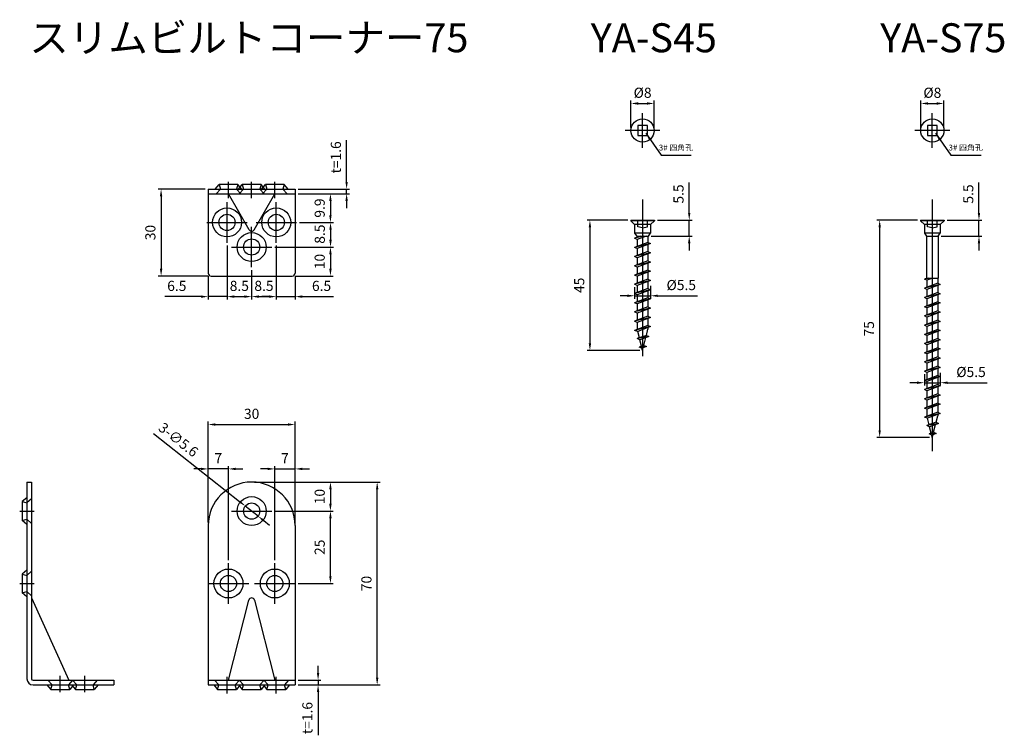
# Model space of a CAD drawing. Units: millimetres. Extents: x 79 to 419, y 23 to 270.
import ezdxf

# ---------------------------------------------------------------- set-up
doc = ezdxf.new("R2010")
doc.units = ezdxf.units.MM
doc.header["$LTSCALE"] = 0.25
doc.layers.add('AM_5', color=3, linetype='Continuous', lineweight=25)
doc.styles.add('2014++', font='simplex.shx', dxfattribs={"width": 0.8, "bigfont": 'bigfont.shx'})
doc.styles.get("Standard").update_dxf_attribs({"font": 'ISOCP.SHX', "bigfont": 'EXTFONT.SHX'})
doc.dimstyles.new('AM_ISO$0', dxfattribs={"dimtxt": 3.5, "dimasz": 2.5, "dimexe": 1, "dimexo": 1, "dimgap": 1.5, "dimtad": 1, "dimdsep": 46, "dimtxsty": 'STANDARD', "dimcen": 0, "dimclrd": 256, "dimclre": 256, "dimclrt": 2, "dimadec": 0, "dimazin": 2, "dimtp": 0.1, "dimtm": 0.1, "dimtfac": 0.71, "dimtdec": 3, "dimtmove": 0, "dimatfit": 3, "dimfxl": 1, "dimlwd": -1, "dimlwe": -1, "dimarcsym": 0})
doc.dimstyles.new('AM_ISO$3', dxfattribs={"dimtxt": 3.5, "dimasz": 2.5, "dimexe": 1, "dimexo": 1, "dimgap": 1.5, "dimtad": 1, "dimtoh": 1, "dimdsep": 46, "dimtxsty": 'STANDARD', "dimcen": 0, "dimclrd": 256, "dimclre": 256, "dimclrt": 2, "dimadec": 0, "dimazin": 2, "dimtp": 0.1, "dimtm": 0.1, "dimtfac": 0.71, "dimtdec": 3, "dimtofl": 0, "dimtmove": 0, "dimatfit": 0, "dimfxl": 1, "dimlwd": -1, "dimlwe": -1, "dimarcsym": 0})
doc.dimstyles.new('AM_ISO$7', dxfattribs={"dimtxt": 5, "dimasz": 2.5, "dimexe": 1, "dimexo": 1, "dimgap": 1.5, "dimtad": 1, "dimdsep": 46, "dimtxsty": 'STANDARD', "dimcen": 0, "dimclrd": 256, "dimclre": 256, "dimclrt": 2, "dimadec": 0, "dimazin": 2, "dimtp": 0.1, "dimtm": 0.1, "dimtfac": 0.71, "dimtdec": 3, "dimtmove": 0, "dimatfit": 3, "dimfxl": 1, "dimlwd": -1, "dimlwe": -1, "dimarcsym": 0})

# ---------------------------------------------------------------- blocks, each defined once
blk = doc.blocks.new('*D1')
at = {"layer": 'AM_5', "transparency": 16777216}
for p, q in [((167.37, 192.08), (167.37, 173.47)), ((173.87, 181.58), (173.87, 173.47)), ((164.87, 174.47), (162.37, 174.47)), ((167.37, 174.47), (173.87, 174.47)), ((176.37, 174.47), (187.13, 174.47))]:
    blk.add_line(p, q, dxfattribs=at)
for points in [[(164.87, 174.89), (164.87, 174.06), (167.37, 174.47)], [(176.37, 174.89), (176.37, 174.06), (173.87, 174.47)]]:
    blk.add_solid(points, dxfattribs=at)
at = {"layer": 'Defpoints', "color": 0, "transparency": 16777216}
for p in [(167.37, 193.08), (173.87, 182.58), (173.87, 174.47)]:
    blk.add_point(p, dxfattribs=at)
at = {"layer": 'AM_5', "color": 2, "transparency": 16777216, "insert": (183, 177.72), "char_height": 3.5, "attachment_point": 5}
blk.add_mtext('6.5', dxfattribs=at)
blk = doc.blocks.new('*D2')
at = {"layer": 'AM_5', "transparency": 16777216}
for p, q in [((166.87, 191.58), (187.06, 191.58)), ((186.06, 189.08), (186.06, 184.08)), ((173.87, 181.58), (187.06, 181.58))]:
    blk.add_line(p, q, dxfattribs=at)
for points in [[(185.64, 189.08), (186.48, 189.08), (186.06, 191.58)], [(185.64, 184.08), (186.48, 184.08), (186.06, 181.58)]]:
    blk.add_solid(points, dxfattribs=at)
at = {"layer": 'Defpoints', "color": 0, "transparency": 16777216}
for p in [(165.87, 191.58), (172.87, 181.58), (186.06, 181.58)]:
    blk.add_point(p, dxfattribs=at)
at = {"layer": 'AM_5', "color": 2, "transparency": 16777216, "insert": (182.81, 186.58), "char_height": 3.5, "attachment_point": 5, "rotation": 90}
blk.add_mtext('10', dxfattribs=at)
blk = doc.blocks.new('*D3')
at = {"layer": 'AM_5', "transparency": 16777216}
for p, q in [((175.37, 200.08), (187.09, 200.08)), ((186.09, 197.58), (186.09, 194.08)), ((166.87, 191.58), (187.09, 191.58))]:
    blk.add_line(p, q, dxfattribs=at)
for points in [[(185.68, 197.58), (186.51, 197.58), (186.09, 200.08)], [(185.68, 194.08), (186.51, 194.08), (186.09, 191.58)]]:
    blk.add_solid(points, dxfattribs=at)
at = {"layer": 'Defpoints', "color": 0, "transparency": 16777216}
for p in [(174.37, 200.08), (165.87, 191.58), (186.09, 191.58)]:
    blk.add_point(p, dxfattribs=at)
at = {"layer": 'AM_5', "color": 2, "transparency": 16777216, "insert": (182.84, 196.04), "char_height": 3.5, "attachment_point": 5, "rotation": 90}
blk.add_mtext('8.5', dxfattribs=at)
blk = doc.blocks.new('*D4')
at = {"layer": 'AM_5', "transparency": 16777216}
for p, q in [((166.87, 83.46), (166.87, 116.01)), ((173.87, 95.78), (173.87, 116.01)), ((164.37, 115.01), (161.87, 115.01)), ((166.87, 115.01), (173.87, 115.01)), ((176.37, 115.01), (178.87, 115.01))]:
    blk.add_line(p, q, dxfattribs=at)
for points in [[(164.37, 115.43), (164.37, 114.6), (166.87, 115.01)], [(176.37, 115.43), (176.37, 114.6), (173.87, 115.01)]]:
    blk.add_solid(points, dxfattribs=at)
at = {"layer": 'Defpoints', "color": 0, "transparency": 16777216}
for p in [(173.87, 115.01), (173.87, 94.78), (166.87, 82.46)]:
    blk.add_point(p, dxfattribs=at)
at = {"layer": 'AM_5', "color": 2, "transparency": 16777216, "insert": (170.37, 118.26), "char_height": 3.5, "attachment_point": 5}
blk.add_mtext('7', dxfattribs=at)
blk = doc.blocks.new('*D5')
at = {"layer": 'AM_5', "transparency": 16777216}
for p, q in [((159.87, 110.46), (187.06, 110.46)), ((186.06, 107.96), (186.06, 102.96)), ((166.87, 100.46), (187.06, 100.46))]:
    blk.add_line(p, q, dxfattribs=at)
for points in [[(185.64, 107.96), (186.48, 107.96), (186.06, 110.46)], [(185.64, 102.96), (186.48, 102.96), (186.06, 100.46)]]:
    blk.add_solid(points, dxfattribs=at)
at = {"layer": 'Defpoints', "color": 0, "transparency": 16777216}
for p in [(158.87, 110.46), (165.87, 100.46), (186.06, 100.46)]:
    blk.add_point(p, dxfattribs=at)
at = {"layer": 'AM_5', "color": 2, "transparency": 16777216, "insert": (182.81, 105.46), "char_height": 3.5, "attachment_point": 5, "rotation": 90}
blk.add_mtext('10', dxfattribs=at)
blk = doc.blocks.new('*D6')
at = {"layer": 'AM_5', "transparency": 16777216}
for p, q in [((166.87, 100.46), (187.06, 100.46)), ((186.06, 77.96), (186.06, 97.96)), ((174.87, 75.46), (187.06, 75.46))]:
    blk.add_line(p, q, dxfattribs=at)
for points in [[(185.64, 97.96), (186.48, 97.96), (186.06, 100.46)], [(185.64, 77.96), (186.48, 77.96), (186.06, 75.46)]]:
    blk.add_solid(points, dxfattribs=at)
at = {"layer": 'Defpoints', "color": 0, "transparency": 16777216}
for p in [(165.87, 100.46), (186.06, 100.46), (173.87, 75.46)]:
    blk.add_point(p, dxfattribs=at)
at = {"layer": 'AM_5', "color": 2, "transparency": 16777216, "insert": (182.81, 87.96), "char_height": 3.5, "attachment_point": 5, "rotation": 90}
blk.add_mtext('25', dxfattribs=at)
blk = doc.blocks.new('*D7')
at = {"layer": 'AM_5', "transparency": 16777216}
for p, q in [((143.87, 96.46), (143.87, 131.32)), ((146.37, 130.32), (171.37, 130.32)), ((173.87, 96.46), (173.87, 131.32))]:
    blk.add_line(p, q, dxfattribs=at)
for points in [[(146.37, 130.74), (146.37, 129.9), (143.87, 130.32)], [(171.37, 130.74), (171.37, 129.9), (173.87, 130.32)]]:
    blk.add_solid(points, dxfattribs=at)
at = {"layer": 'Defpoints', "color": 0, "transparency": 16777216}
for p in [(173.87, 130.32), (143.87, 95.46), (173.87, 95.46)]:
    blk.add_point(p, dxfattribs=at)
at = {"layer": 'AM_5', "color": 2, "transparency": 16777216, "insert": (158.87, 133.57), "char_height": 3.5, "attachment_point": 5}
blk.add_mtext('30', dxfattribs=at)
blk = doc.blocks.new('*D8')
at = {"layer": 'AM_5', "transparency": 16777216}
for p, q in [((143.87, 96.46), (143.87, 116.01)), ((150.87, 83.46), (150.87, 116.01)), ((141.37, 115.01), (138.87, 115.01)), ((150.87, 115.01), (143.87, 115.01)), ((153.37, 115.01), (155.87, 115.01))]:
    blk.add_line(p, q, dxfattribs=at)
for points in [[(141.37, 115.43), (141.37, 114.6), (143.87, 115.01)], [(153.37, 115.43), (153.37, 114.6), (150.87, 115.01)]]:
    blk.add_solid(points, dxfattribs=at)
at = {"layer": 'Defpoints', "color": 0, "transparency": 16777216}
for p in [(143.87, 115.01), (143.87, 95.46), (150.87, 82.46)]:
    blk.add_point(p, dxfattribs=at)
at = {"layer": 'AM_5', "color": 2, "transparency": 16777216, "insert": (147.37, 118.26), "char_height": 3.5, "attachment_point": 5}
blk.add_mtext('7', dxfattribs=at)
blk = doc.blocks.new('*D9')
at = {"layer": 'AM_5', "transparency": 16777216}
for p, q in [((125.01, 127.18), (154.71, 103.74)), ((161.07, 98.72), (156.68, 102.19)), ((163.03, 97.17), (165, 95.63))]:
    blk.add_line(p, q, dxfattribs=at)
for points in [[(154.97, 104.07), (154.45, 103.41), (156.68, 102.19)], [(163.29, 97.5), (162.78, 96.85), (161.07, 98.72)]]:
    blk.add_solid(points, dxfattribs=at)
at = {"layer": 'Defpoints', "color": 0, "transparency": 16777216}
for p in [(156.68, 102.19), (161.07, 98.72)]:
    blk.add_point(p, dxfattribs=at)
at = {"layer": 'AM_5', "color": 2, "transparency": 16777216, "insert": (133.35, 124.74), "char_height": 3.5, "attachment_point": 5, "rotation": 321.7203}
blk.add_mtext('3-∅5.6', dxfattribs=at)
blk = doc.blocks.new('*D10')
at = {"layer": 'AM_5', "transparency": 16777216}
for p, q in [((142.87, 211.58), (126.62, 211.58)), ((127.62, 209.08), (127.62, 184.08)), ((143.87, 181.58), (126.62, 181.58))]:
    blk.add_line(p, q, dxfattribs=at)
for points in [[(127.2, 209.08), (128.03, 209.08), (127.62, 211.58)], [(127.2, 184.08), (128.03, 184.08), (127.62, 181.58)]]:
    blk.add_solid(points, dxfattribs=at)
at = {"layer": 'Defpoints', "color": 0, "transparency": 16777216}
for p in [(143.87, 211.58), (127.62, 181.58), (144.87, 181.58)]:
    blk.add_point(p, dxfattribs=at)
at = {"layer": 'AM_5', "color": 2, "transparency": 16777216, "insert": (124.37, 196.58), "char_height": 3.5, "attachment_point": 5, "rotation": 90}
blk.add_mtext('30', dxfattribs=at)
blk = doc.blocks.new('*D11')
at = {"layer": 'AM_5', "transparency": 16777216}
for p, q in [((150.37, 192.08), (150.37, 173.47)), ((143.87, 181.58), (143.87, 173.47)), ((141.37, 174.47), (128.91, 174.47)), ((150.37, 174.47), (143.87, 174.47)), ((152.87, 174.47), (155.37, 174.47))]:
    blk.add_line(p, q, dxfattribs=at)
for points in [[(141.37, 174.89), (141.37, 174.06), (143.87, 174.47)], [(152.87, 174.89), (152.87, 174.06), (150.37, 174.47)]]:
    blk.add_solid(points, dxfattribs=at)
at = {"layer": 'Defpoints', "color": 0, "transparency": 16777216}
for p in [(150.37, 193.08), (143.87, 182.58), (150.37, 174.47)]:
    blk.add_point(p, dxfattribs=at)
at = {"layer": 'AM_5', "color": 2, "transparency": 16777216, "insert": (133.04, 177.72), "char_height": 3.5, "attachment_point": 5}
blk.add_mtext('6.5', dxfattribs=at)
blk = doc.blocks.new('*D12')
at = {"layer": 'AM_5', "transparency": 16777216}
for p, q in [((150.37, 192.08), (150.37, 173.47)), ((158.87, 183.58), (158.87, 173.47)), ((152.87, 174.47), (156.37, 174.47))]:
    blk.add_line(p, q, dxfattribs=at)
for points in [[(152.87, 174.89), (152.87, 174.06), (150.37, 174.47)], [(156.37, 174.89), (156.37, 174.06), (158.87, 174.47)]]:
    blk.add_solid(points, dxfattribs=at)
at = {"layer": 'Defpoints', "color": 0, "transparency": 16777216}
for p in [(150.37, 193.08), (158.87, 184.58), (158.87, 174.47)]:
    blk.add_point(p, dxfattribs=at)
at = {"layer": 'AM_5', "color": 2, "transparency": 16777216, "insert": (154.62, 177.72), "char_height": 3.5, "attachment_point": 5}
blk.add_mtext('8.5', dxfattribs=at)
blk = doc.blocks.new('*D13')
at = {"layer": 'AM_5', "transparency": 16777216}
for p, q in [((167.37, 192.08), (167.37, 173.48)), ((158.87, 183.58), (158.87, 173.48)), ((161.37, 174.48), (164.87, 174.48))]:
    blk.add_line(p, q, dxfattribs=at)
for points in [[(161.37, 174.9), (161.37, 174.07), (158.87, 174.48)], [(164.87, 174.9), (164.87, 174.07), (167.37, 174.48)]]:
    blk.add_solid(points, dxfattribs=at)
at = {"layer": 'Defpoints', "color": 0, "transparency": 16777216}
for p in [(167.37, 193.08), (158.87, 184.58), (167.37, 174.48)]:
    blk.add_point(p, dxfattribs=at)
at = {"layer": 'AM_5', "color": 2, "transparency": 16777216, "insert": (163.12, 177.73), "char_height": 3.5, "attachment_point": 5}
blk.add_mtext('8.5', dxfattribs=at)
blk = doc.blocks.new('*D14')
at = {"layer": 'AM_5', "transparency": 16777216}
for p, q in [((181.8, 44.56), (181.8, 47.06)), ((174.87, 42.06), (182.8, 42.06)), ((181.8, 42.06), (181.8, 40.46)), ((174.87, 40.46), (182.8, 40.46)), ((181.8, 37.96), (181.8, 23.07))]:
    blk.add_line(p, q, dxfattribs=at)
for points in [[(181.38, 44.56), (182.21, 44.56), (181.8, 42.06)], [(181.38, 37.96), (182.21, 37.96), (181.8, 40.46)]]:
    blk.add_solid(points, dxfattribs=at)
at = {"layer": 'Defpoints', "color": 0, "transparency": 16777216}
for p in [(173.87, 42.06), (173.87, 40.46), (181.8, 40.46)]:
    blk.add_point(p, dxfattribs=at)
at = {"layer": 'AM_5', "color": 2, "transparency": 16777216, "insert": (178.55, 29.03), "char_height": 3.5, "attachment_point": 5, "rotation": 90}
blk.add_mtext('t=1.6', dxfattribs=at)
blk = doc.blocks.new('*D15')
at = {"layer": 'AM_5', "transparency": 16777216}
for p, q in [((191.64, 214.08), (191.64, 228.5)), ((174.87, 211.58), (192.64, 211.58)), ((191.64, 209.98), (191.64, 211.58)), ((174.87, 209.98), (192.64, 209.98)), ((191.64, 207.48), (191.64, 204.98))]:
    blk.add_line(p, q, dxfattribs=at)
for points in [[(191.23, 214.08), (192.06, 214.08), (191.64, 211.58)], [(191.23, 207.48), (192.06, 207.48), (191.64, 209.98)]]:
    blk.add_solid(points, dxfattribs=at)
at = {"layer": 'Defpoints', "color": 0, "transparency": 16777216}
for p in [(173.87, 211.58), (191.64, 211.58), (173.87, 209.98)]:
    blk.add_point(p, dxfattribs=at)
at = {"layer": 'AM_5', "color": 2, "transparency": 16777216, "insert": (188.39, 222.54), "char_height": 3.5, "attachment_point": 5, "rotation": 90}
blk.add_mtext('t=1.6', dxfattribs=at)
blk = doc.blocks.new('*D16')
at = {"layer": 'AM_5', "transparency": 16777216}
for p, q in [((174.87, 209.98), (187.06, 209.98)), ((186.06, 207.48), (186.06, 202.58)), ((175.37, 200.08), (187.06, 200.08))]:
    blk.add_line(p, q, dxfattribs=at)
for points in [[(185.64, 207.48), (186.48, 207.48), (186.06, 209.98)], [(185.64, 202.58), (186.48, 202.58), (186.06, 200.08)]]:
    blk.add_solid(points, dxfattribs=at)
at = {"layer": 'Defpoints', "color": 0, "transparency": 16777216}
for p in [(173.87, 209.98), (174.37, 200.08), (186.06, 200.08)]:
    blk.add_point(p, dxfattribs=at)
at = {"layer": 'AM_5', "color": 2, "transparency": 16777216, "insert": (182.81, 205.03), "char_height": 3.5, "attachment_point": 5, "rotation": 90}
blk.add_mtext('9.9', dxfattribs=at)
blk = doc.blocks.new('*D17')
at = {"layer": 'AM_5', "transparency": 16777216}
for p, q in [((159.87, 110.46), (203.19, 110.46)), ((202.19, 42.96), (202.19, 107.96)), ((174.87, 40.46), (203.19, 40.46))]:
    blk.add_line(p, q, dxfattribs=at)
for points in [[(201.78, 107.96), (202.61, 107.96), (202.19, 110.46)], [(201.78, 42.96), (202.61, 42.96), (202.19, 40.46)]]:
    blk.add_solid(points, dxfattribs=at)
at = {"layer": 'Defpoints', "color": 0, "transparency": 16777216}
for p in [(158.87, 110.46), (202.19, 110.46), (173.87, 40.46)]:
    blk.add_point(p, dxfattribs=at)
at = {"layer": 'AM_5', "color": 2, "transparency": 16777216, "insert": (198.94, 75.46), "char_height": 3.5, "attachment_point": 5, "rotation": 90}
blk.add_mtext('70', dxfattribs=at)
blk = doc.blocks.new('*D18')
at = {"layer": 'AM_5', "transparency": 16777216}
for p, q in [((288.69, 200.87), (274.61, 200.87)), ((275.61, 198.37), (275.61, 158.37)), ((292.79, 155.87), (274.61, 155.87))]:
    blk.add_line(p, q, dxfattribs=at)
for points in [[(275.2, 198.37), (276.03, 198.37), (275.61, 200.87)], [(275.2, 158.37), (276.03, 158.37), (275.61, 155.87)]]:
    blk.add_solid(points, dxfattribs=at)
at = {"layer": 'Defpoints', "color": 0, "transparency": 16777216}
for p in [(289.69, 200.87), (275.61, 155.87), (293.79, 155.87)]:
    blk.add_point(p, dxfattribs=at)
at = {"layer": 'AM_5', "color": 2, "transparency": 16777216, "insert": (272.36, 178.37), "char_height": 3.5, "attachment_point": 5, "rotation": 90}
blk.add_mtext('45', dxfattribs=at)
blk = doc.blocks.new('*D19')
at = {"layer": 'AM_5', "transparency": 16777216}
for p, q in [((291.04, 177.73), (291.04, 173.76)), ((296.54, 178.17), (296.54, 173.76)), ((288.54, 174.76), (286.04, 174.76)), ((291.04, 174.76), (296.54, 174.76)), ((299.04, 174.76), (312.73, 174.76))]:
    blk.add_line(p, q, dxfattribs=at)
for points in [[(288.54, 175.18), (288.54, 174.35), (291.04, 174.76)], [(299.04, 175.18), (299.04, 174.35), (296.54, 174.76)]]:
    blk.add_solid(points, dxfattribs=at)
at = {"layer": 'Defpoints', "color": 0, "transparency": 16777216}
for p in [(291.04, 178.73), (296.54, 179.17), (296.54, 174.76)]:
    blk.add_point(p, dxfattribs=at)
at = {"layer": 'AM_5', "color": 2, "transparency": 16777216, "insert": (307.14, 178.01), "char_height": 3.5, "attachment_point": 5}
blk.add_mtext('%%c5.5', dxfattribs=at)
blk = doc.blocks.new('*D23')
at = {"layer": 'AM_5', "transparency": 16777216}
for p, q in [((289.79, 232.8), (289.79, 242.13)), ((297.79, 232.8), (297.79, 242.13)), ((292.29, 241.13), (295.29, 241.13))]:
    blk.add_line(p, q, dxfattribs=at)
for points in [[(292.29, 241.55), (292.29, 240.71), (289.79, 241.13)], [(295.29, 241.55), (295.29, 240.71), (297.79, 241.13)]]:
    blk.add_solid(points, dxfattribs=at)
at = {"layer": 'Defpoints', "color": 0, "transparency": 16777216}
for p in [(297.79, 241.13), (289.79, 231.8), (297.79, 231.8)]:
    blk.add_point(p, dxfattribs=at)
at = {"layer": 'AM_5', "color": 2, "transparency": 16777216, "insert": (293.79, 244.38), "char_height": 3.5, "attachment_point": 5}
blk.add_mtext('%%c8', dxfattribs=at)
blk = doc.blocks.new('*D24')
at = {"layer": 'AM_5', "transparency": 16777216}
for p, q in [((388.69, 200.87), (374.61, 200.87)), ((375.61, 198.37), (375.61, 128.37)), ((392.79, 125.87), (374.61, 125.87))]:
    blk.add_line(p, q, dxfattribs=at)
for points in [[(375.2, 198.37), (376.03, 198.37), (375.61, 200.87)], [(375.2, 128.37), (376.03, 128.37), (375.61, 125.87)]]:
    blk.add_solid(points, dxfattribs=at)
at = {"layer": 'Defpoints', "color": 0, "transparency": 16777216}
for p in [(389.69, 200.87), (375.61, 125.87), (393.79, 125.87)]:
    blk.add_point(p, dxfattribs=at)
at = {"layer": 'AM_5', "color": 2, "transparency": 16777216, "insert": (372.36, 163.37), "char_height": 3.5, "attachment_point": 5, "rotation": 90}
blk.add_mtext('75', dxfattribs=at)
blk = doc.blocks.new('*D25')
at = {"layer": 'AM_5', "transparency": 16777216}
for p, q in [((391.04, 147.73), (391.04, 143.76)), ((396.54, 148.17), (396.54, 143.76)), ((388.54, 144.76), (386.04, 144.76)), ((391.04, 144.76), (396.54, 144.76)), ((399.04, 144.76), (412.73, 144.76))]:
    blk.add_line(p, q, dxfattribs=at)
for points in [[(388.54, 145.18), (388.54, 144.35), (391.04, 144.76)], [(399.04, 145.18), (399.04, 144.35), (396.54, 144.76)]]:
    blk.add_solid(points, dxfattribs=at)
at = {"layer": 'Defpoints', "color": 0, "transparency": 16777216}
for p in [(391.04, 148.73), (396.54, 149.17), (396.54, 144.76)]:
    blk.add_point(p, dxfattribs=at)
at = {"layer": 'AM_5', "color": 2, "transparency": 16777216, "insert": (407.14, 148.01), "char_height": 3.5, "attachment_point": 5}
blk.add_mtext('%%c5.5', dxfattribs=at)
blk = doc.blocks.new('*D20')
at = {"layer": 'AM_5', "transparency": 16777216}
for p, q in [((389.79, 232.8), (389.79, 242.13)), ((397.79, 232.8), (397.79, 242.13)), ((392.29, 241.13), (395.29, 241.13))]:
    blk.add_line(p, q, dxfattribs=at)
for points in [[(392.29, 241.55), (392.29, 240.71), (389.79, 241.13)], [(395.29, 241.55), (395.29, 240.71), (397.79, 241.13)]]:
    blk.add_solid(points, dxfattribs=at)
at = {"layer": 'Defpoints', "color": 0, "transparency": 16777216}
for p in [(397.79, 241.13), (389.79, 231.8), (397.79, 231.8)]:
    blk.add_point(p, dxfattribs=at)
at = {"layer": 'AM_5', "color": 2, "transparency": 16777216, "insert": (393.79, 244.38), "char_height": 3.5, "attachment_point": 5}
blk.add_mtext('%%c8', dxfattribs=at)
blk = doc.blocks.new('*D21')
at = {"layer": 'AM_5', "transparency": 16777216}
for p, q in [((309.89, 203.37), (309.89, 213.91)), ((298.89, 200.87), (310.89, 200.87)), ((309.89, 195.37), (309.89, 200.87)), ((296.79, 195.37), (310.89, 195.37)), ((309.89, 192.87), (309.89, 190.37))]:
    blk.add_line(p, q, dxfattribs=at)
for points in [[(309.47, 203.37), (310.3, 203.37), (309.89, 200.87)], [(309.47, 192.87), (310.3, 192.87), (309.89, 195.37)]]:
    blk.add_solid(points, dxfattribs=at)
at = {"layer": 'Defpoints', "color": 0, "transparency": 16777216}
for p in [(297.89, 200.87), (309.89, 200.87), (295.79, 195.37)]:
    blk.add_point(p, dxfattribs=at)
at = {"layer": 'AM_5', "color": 2, "transparency": 16777216, "insert": (306.64, 209.89), "char_height": 3.5, "attachment_point": 5, "rotation": 90}
blk.add_mtext('5.5', dxfattribs=at)
blk = doc.blocks.new('*D22')
at = {"layer": 'AM_5', "transparency": 16777216}
for p, q in [((409.89, 203.37), (409.89, 213.91)), ((398.89, 200.87), (410.89, 200.87)), ((409.89, 195.37), (409.89, 200.87)), ((396.79, 195.37), (410.89, 195.37)), ((409.89, 192.87), (409.89, 190.37))]:
    blk.add_line(p, q, dxfattribs=at)
for points in [[(409.47, 203.37), (410.3, 203.37), (409.89, 200.87)], [(409.47, 192.87), (410.3, 192.87), (409.89, 195.37)]]:
    blk.add_solid(points, dxfattribs=at)
at = {"layer": 'Defpoints', "color": 0, "transparency": 16777216}
for p in [(397.89, 200.87), (409.89, 200.87), (395.79, 195.37)]:
    blk.add_point(p, dxfattribs=at)
at = {"layer": 'AM_5', "color": 2, "transparency": 16777216, "insert": (406.64, 209.89), "char_height": 3.5, "attachment_point": 5, "rotation": 90}
blk.add_mtext('5.5', dxfattribs=at)

msp = doc.modelspace()

# ---------------------------------------------------------------- linework, layer by layer
at = {"layer": 'AM_5'}
for p, q in [((293.788, 225.805), (293.788, 237.805)), ((393.788, 225.805), (393.788, 237.805)), ((299.788, 231.805), (287.788, 231.805)), ((399.788, 231.805), (387.788, 231.805)), ((143.873, 211.581), (173.873, 211.581)), ((143.873, 211.581), (143.873, 182.581)), ((146.295, 211.581), (147.624, 213.181)), ((146.603, 209.981), (148.073, 211.581)), ((147.624, 213.181), (148.073, 211.581)), ((154.123, 213.181), (147.624, 213.181)), ((150.873, 208.481), (150.873, 214.081)), ((154.123, 213.181), (153.673, 211.581)), ((155.144, 209.981), (153.673, 211.581)), ((155.452, 211.581), (154.123, 213.181)), ((154.295, 211.581), (155.624, 213.181)), ((154.603, 209.981), (156.073, 211.581)), ((162.123, 213.181), (155.624, 213.181)), ((155.624, 213.181), (156.073, 211.581)), ((158.873, 208.481), (158.873, 214.081)), ((162.123, 213.181), (161.673, 211.581)), ((163.144, 209.981), (161.673, 211.581)), ((163.452, 211.581), (162.123, 213.181)), ((162.295, 211.581), (163.624, 213.181)), ((162.603, 209.981), (164.073, 211.581)), ((170.123, 213.181), (163.624, 213.181)), ((163.624, 213.181), (164.073, 211.581)), ((166.873, 208.481), (166.873, 214.081)), ((170.123, 213.181), (169.673, 211.581)), ((171.144, 209.981), (169.673, 211.581)), ((171.452, 211.581), (170.123, 213.181)), ((173.873, 211.581), (173.873, 182.581)), ((143.873, 209.981), (173.873, 209.981)), ((158.015, 197.568), (150.873, 209.981)), ((159.732, 197.568), (166.873, 209.981)), ((293.788, 208.027), (293.788, 153.868)), ((393.788, 208.027), (393.788, 121.108)), ((150.373, 193.081), (150.373, 207.081)), ((167.373, 193.081), (167.373, 207.081)), ((289.688, 200.868), (297.888, 200.868)), ((289.688, 200.868), (289.688, 200.614)), ((297.888, 200.614), (289.688, 200.614)), ((289.688, 200.614), (291.038, 199.364)), ((292.118, 198.568), (292.118, 200.868)), ((295.458, 198.568), (295.458, 200.868)), ((297.888, 200.614), (296.538, 199.364)), ((297.888, 200.868), (297.888, 200.614)), ((389.688, 200.868), (397.888, 200.868)), ((389.688, 200.868), (389.688, 200.614)), ((397.888, 200.614), (389.688, 200.614)), ((389.688, 200.614), (391.038, 199.364)), ((392.118, 198.568), (392.118, 200.868)), ((395.458, 198.568), (395.458, 200.868)), ((397.888, 200.614), (396.538, 199.364)), ((397.888, 200.868), (397.888, 200.614)), ((143.373, 200.081), (157.373, 200.081)), ((158.873, 184.581), (158.873, 198.581)), ((160.373, 200.081), (174.373, 200.081)), ((296.538, 199.364), (291.038, 199.364)), ((291.038, 199.364), (291.038, 196.368)), ((293.788, 198.191), (292.118, 198.568)), ((293.788, 198.191), (295.458, 198.568)), ((296.538, 199.364), (296.538, 196.368)), ((396.538, 199.364), (391.038, 199.364)), ((391.038, 199.364), (391.038, 196.368)), ((393.788, 198.191), (392.118, 198.568)), ((393.788, 198.191), (395.458, 198.568)), ((396.538, 199.364), (396.538, 196.368)), ((291.038, 196.368), (291.788, 195.368)), ((296.538, 196.368), (291.038, 196.368)), ((294.139, 195.368), (291.038, 194.634)), ((292.999, 195.368), (291.038, 194.634)), ((291.938, 194.214), (291.038, 194.634)), ((291.788, 195.368), (295.788, 195.368)), ((295.02, 195.368), (291.938, 194.214)), ((291.938, 195.368), (291.938, 194.971)), ((291.938, 194.214), (291.938, 191.791)), ((295.638, 195.368), (295.638, 193.176)), ((295.788, 195.368), (296.538, 196.368)), ((391.038, 196.368), (391.788, 195.368)), ((396.538, 196.368), (391.038, 196.368)), ((391.788, 195.368), (391.788, 180.868)), ((391.788, 195.368), (395.788, 195.368)), ((395.787, 195.368), (395.787, 180.868)), ((395.788, 195.368), (396.538, 196.368)), ((151.873, 191.581), (165.873, 191.581)), ((295.638, 193.176), (291.038, 191.454)), ((296.538, 192.756), (291.038, 191.454)), ((291.938, 191.034), (291.038, 191.454)), ((296.538, 192.756), (291.938, 191.034)), ((291.938, 191.034), (291.938, 188.611)), ((295.638, 193.176), (296.538, 192.756)), ((295.638, 192.419), (295.638, 189.996)), ((295.638, 189.996), (291.038, 188.274)), ((296.538, 189.576), (291.038, 188.274)), ((291.938, 187.854), (291.038, 188.274)), ((296.538, 189.576), (291.938, 187.854)), ((291.938, 187.854), (291.938, 185.431)), ((295.638, 189.996), (296.538, 189.576)), ((295.638, 189.239), (295.638, 186.816)), ((295.638, 186.816), (291.038, 185.094)), ((296.538, 186.396), (291.038, 185.094)), ((291.938, 184.674), (291.038, 185.094)), ((295.638, 183.636), (291.038, 181.914)), ((296.538, 186.396), (291.938, 184.674)), ((291.938, 184.674), (291.938, 182.251)), ((295.638, 186.816), (296.538, 186.396)), ((295.638, 186.059), (295.638, 183.636)), ((295.638, 183.636), (296.538, 183.216)), ((144.873, 181.581), (172.873, 181.581)), ((296.538, 183.216), (291.038, 181.914)), ((291.938, 181.494), (291.038, 181.914)), ((295.638, 180.456), (291.038, 178.734)), ((296.538, 183.216), (291.938, 181.494)), ((291.938, 181.494), (291.938, 179.071)), ((295.638, 182.879), (295.638, 180.456)), ((295.638, 180.456), (296.538, 180.036)), ((391.93, 180.868), (391.038, 180.534)), ((392.449, 180.868), (391.038, 180.534)), ((391.938, 180.114), (391.038, 180.534)), ((391.788, 180.868), (395.788, 180.868)), ((393.952, 180.868), (391.938, 180.114)), ((391.938, 180.114), (391.938, 177.691)), ((395.638, 180.868), (395.638, 179.076)), ((296.538, 180.036), (291.038, 178.734)), ((291.938, 178.314), (291.038, 178.734)), ((295.638, 177.276), (291.038, 175.554)), ((296.538, 176.856), (291.038, 175.554)), ((296.538, 180.036), (291.938, 178.314)), ((291.938, 178.314), (291.938, 175.891)), ((296.538, 176.856), (291.938, 175.134)), ((295.638, 179.699), (295.638, 177.276)), ((295.638, 177.276), (296.538, 176.856)), ((395.638, 179.076), (391.038, 177.354)), ((396.538, 178.656), (391.038, 177.354)), ((391.938, 176.934), (391.038, 177.354)), ((396.538, 178.656), (391.938, 176.934)), ((391.938, 176.934), (391.938, 174.511)), ((395.638, 179.076), (396.538, 178.656)), ((395.638, 178.319), (395.638, 175.896)), ((291.938, 175.134), (291.038, 175.554)), ((295.638, 174.096), (291.038, 172.374)), ((296.538, 173.676), (291.038, 172.374)), ((291.938, 175.134), (291.938, 172.711)), ((296.538, 173.676), (291.938, 171.954)), ((295.638, 176.519), (295.638, 174.096)), ((295.638, 174.096), (296.538, 173.676)), ((295.638, 173.339), (295.638, 170.916)), ((395.638, 175.896), (391.038, 174.174)), ((396.538, 175.476), (391.038, 174.174)), ((391.938, 173.754), (391.038, 174.174)), ((396.538, 175.476), (391.938, 173.754)), ((391.938, 173.754), (391.938, 171.331)), ((395.638, 175.896), (396.538, 175.476)), ((395.638, 175.139), (395.638, 172.716)), ((291.938, 171.954), (291.038, 172.374)), ((295.638, 170.916), (291.038, 169.194)), ((296.538, 170.496), (291.038, 169.194)), ((291.938, 171.954), (291.938, 169.531)), ((296.538, 170.496), (291.938, 168.774)), ((295.638, 170.916), (296.538, 170.496)), ((295.638, 170.159), (295.638, 167.736)), ((395.638, 172.716), (391.038, 170.994)), ((396.538, 172.296), (391.038, 170.994)), ((391.938, 170.574), (391.038, 170.994)), ((396.538, 172.296), (391.938, 170.574)), ((391.938, 170.574), (391.938, 168.151)), ((395.638, 172.716), (396.538, 172.296)), ((395.638, 171.959), (395.638, 169.536)), ((291.938, 168.774), (291.038, 169.194)), ((295.638, 167.736), (291.038, 166.014)), ((296.538, 167.316), (291.038, 166.014)), ((291.938, 168.774), (291.938, 166.351)), ((296.538, 167.316), (291.938, 165.594)), ((295.638, 167.736), (296.538, 167.316)), ((295.638, 166.979), (295.638, 164.556)), ((395.638, 169.536), (391.038, 167.814)), ((396.538, 169.116), (391.038, 167.814)), ((391.938, 167.394), (391.038, 167.814)), ((396.538, 169.116), (391.938, 167.394)), ((391.938, 167.394), (391.938, 164.971)), ((395.638, 169.536), (396.538, 169.116)), ((395.638, 168.779), (395.638, 166.356)), ((291.938, 165.594), (291.038, 166.014)), ((295.638, 164.556), (291.038, 162.834)), ((296.538, 164.136), (291.038, 162.834)), ((291.938, 165.594), (291.938, 163.288)), ((291.964, 163.181), (291.938, 163.288)), ((296.538, 164.136), (292.137, 162.489)), ((295.09, 161.092), (295.638, 163.288)), ((295.638, 164.556), (296.538, 164.136)), ((295.638, 163.799), (295.638, 163.288)), ((395.638, 166.356), (391.038, 164.634)), ((396.538, 165.936), (391.038, 164.634)), ((391.938, 164.214), (391.038, 164.634)), ((395.638, 163.176), (391.038, 161.454)), ((396.538, 165.936), (391.938, 164.214)), ((391.938, 164.214), (391.938, 161.791)), ((395.638, 166.356), (396.538, 165.936)), ((395.638, 165.599), (395.638, 163.176)), ((395.638, 163.176), (396.538, 162.756)), ((292.137, 162.489), (291.038, 162.834)), ((295.09, 161.092), (291.864, 159.963)), ((295.896, 160.716), (291.864, 159.963)), ((292.863, 159.578), (291.864, 159.963)), ((292.694, 160.254), (292.137, 162.489)), ((295.896, 160.716), (292.863, 159.578)), ((294.23, 157.642), (294.904, 160.344)), ((295.09, 161.092), (295.896, 160.716)), ((396.538, 162.756), (391.038, 161.454)), ((391.938, 161.034), (391.038, 161.454)), ((395.638, 159.996), (391.038, 158.274)), ((396.538, 162.756), (391.938, 161.034)), ((391.938, 161.034), (391.938, 158.611)), ((395.638, 162.419), (395.638, 159.996)), ((395.638, 159.996), (396.538, 159.576)), ((294.23, 157.642), (292.666, 157.084)), ((295.098, 157.237), (292.666, 157.084)), ((293.588, 156.669), (292.666, 157.084)), ((293.418, 157.352), (292.863, 159.578)), ((295.098, 157.237), (293.588, 156.669)), ((293.788, 155.868), (293.588, 156.669)), ((293.788, 155.868), (294.029, 156.835)), ((294.23, 157.642), (295.098, 157.237)), ((396.538, 159.576), (391.038, 158.274)), ((391.938, 157.854), (391.038, 158.274)), ((395.638, 156.816), (391.038, 155.094)), ((396.538, 156.396), (391.038, 155.094)), ((396.538, 159.576), (391.938, 157.854)), ((391.938, 157.854), (391.938, 155.431)), ((396.538, 156.396), (391.938, 154.674)), ((395.638, 159.239), (395.638, 156.816)), ((395.638, 156.816), (396.538, 156.396)), ((391.938, 154.674), (391.038, 155.094)), ((395.638, 153.636), (391.038, 151.914)), ((396.538, 153.216), (391.038, 151.914)), ((391.938, 154.674), (391.938, 152.251)), ((396.538, 153.216), (391.938, 151.494)), ((395.638, 156.059), (395.638, 153.636)), ((395.638, 153.636), (396.538, 153.216)), ((391.938, 151.494), (391.038, 151.914)), ((395.638, 150.456), (391.038, 148.734)), ((396.538, 150.036), (391.038, 148.734)), ((391.938, 151.494), (391.938, 149.071)), ((396.538, 150.036), (391.938, 148.314)), ((395.638, 152.879), (395.638, 150.456)), ((395.638, 150.456), (396.538, 150.036)), ((395.638, 149.699), (395.638, 147.276)), ((391.938, 148.314), (391.038, 148.734)), ((395.638, 147.276), (391.038, 145.554)), ((396.538, 146.856), (391.038, 145.554)), ((391.938, 148.314), (391.938, 145.891)), ((396.538, 146.856), (391.938, 145.134)), ((395.638, 147.276), (396.538, 146.856)), ((395.638, 146.519), (395.638, 144.096)), ((391.938, 145.134), (391.038, 145.554)), ((395.638, 144.096), (391.038, 142.374)), ((396.538, 143.676), (391.038, 142.374)), ((391.938, 145.134), (391.938, 142.711)), ((396.538, 143.676), (391.938, 141.954)), ((395.638, 144.096), (396.538, 143.676)), ((395.638, 143.339), (395.638, 140.916)), ((391.938, 141.954), (391.038, 142.374)), ((395.638, 140.916), (391.038, 139.194)), ((396.538, 140.496), (391.038, 139.194)), ((391.938, 141.954), (391.938, 139.531)), ((396.538, 140.496), (391.938, 138.774)), ((395.638, 140.916), (396.538, 140.496)), ((395.638, 140.159), (395.638, 137.736)), ((391.938, 138.774), (391.038, 139.194)), ((395.638, 137.736), (391.038, 136.014)), ((396.538, 137.316), (391.038, 136.014)), ((391.938, 135.594), (391.038, 136.014)), ((391.938, 138.774), (391.938, 136.351)), ((396.538, 137.316), (391.938, 135.594)), ((395.638, 137.736), (396.538, 137.316)), ((395.638, 136.979), (395.638, 134.556)), ((395.638, 134.556), (391.038, 132.834)), ((396.538, 134.136), (391.038, 132.834)), ((392.137, 132.489), (391.038, 132.834)), ((391.938, 135.594), (391.938, 133.288)), ((391.964, 133.181), (391.938, 133.288)), ((396.538, 134.136), (392.137, 132.489)), ((395.09, 131.092), (395.638, 133.288)), ((395.638, 134.556), (396.538, 134.136)), ((395.638, 133.799), (395.638, 133.288)), ((395.09, 131.092), (391.864, 129.963)), ((395.896, 130.716), (391.864, 129.963)), ((392.863, 129.578), (391.864, 129.963)), ((392.694, 130.254), (392.137, 132.489)), ((395.896, 130.716), (392.863, 129.578)), ((393.418, 127.352), (392.863, 129.578)), ((394.23, 127.642), (394.904, 130.344)), ((395.09, 131.092), (395.896, 130.716)), ((394.23, 127.642), (392.666, 127.084)), ((395.098, 127.237), (392.666, 127.084)), ((393.588, 126.669), (392.666, 127.084)), ((395.098, 127.237), (393.588, 126.669)), ((393.788, 125.868), (393.588, 126.669)), ((393.788, 125.868), (394.029, 126.835)), ((394.23, 127.642), (395.098, 127.237)), ((81.318, 110.458), (81.318, 42.558)), ((81.318, 110.458), (82.918, 110.458)), ((82.918, 110.458), (82.918, 42.558)), ((81.318, 105.036), (79.718, 103.708)), ((79.718, 103.708), (81.318, 103.258)), ((79.718, 103.708), (79.718, 97.208)), ((82.918, 104.729), (81.318, 103.258)), ((78.818, 100.458), (83.818, 100.458)), ((151.873, 100.458), (165.873, 100.458)), ((79.718, 97.208), (81.318, 97.658)), ((81.318, 95.879), (79.718, 97.208)), ((82.918, 96.187), (81.318, 97.658)), ((143.873, 95.458), (143.873, 40.458)), ((173.873, 95.458), (173.873, 40.458)), ((150.873, 68.458), (150.873, 82.458)), ((166.873, 68.458), (166.873, 82.458)), ((81.318, 80.036), (79.718, 78.708)), ((79.718, 78.708), (81.318, 78.258)), ((79.718, 78.708), (79.718, 72.208)), ((82.918, 79.729), (81.318, 78.258)), ((78.818, 75.458), (83.818, 75.458)), ((143.873, 75.458), (157.873, 75.458)), ((159.873, 75.458), (173.873, 75.458)), ((79.718, 72.208), (81.318, 72.658)), ((81.318, 70.879), (79.718, 72.208)), ((82.918, 71.187), (81.318, 72.658)), ((82.918, 70.458), (95.818, 42.058)), ((150.873, 42.058), (157.911, 69.729)), ((159.836, 69.729), (166.873, 42.058)), ((83.418, 42.058), (111.318, 42.058)), ((88.547, 42.058), (90.018, 40.458)), ((92.818, 37.958), (92.818, 43.558)), ((97.088, 42.058), (95.618, 40.458)), ((97.047, 42.058), (98.518, 40.458)), ((101.318, 37.958), (101.318, 43.558)), ((105.588, 42.058), (104.118, 40.458)), ((111.318, 42.058), (111.318, 40.458)), ((143.873, 42.058), (173.873, 42.058)), ((146.103, 42.058), (147.573, 40.458)), ((150.373, 37.458), (150.373, 43.258)), ((154.644, 42.058), (153.173, 40.458)), ((154.603, 42.058), (156.073, 40.458)), ((163.144, 42.058), (161.673, 40.458)), ((163.103, 42.058), (164.573, 40.458)), ((167.373, 37.458), (167.373, 43.258)), ((171.644, 42.058), (170.173, 40.458)), ((83.418, 40.458), (111.318, 40.458)), ((88.239, 40.458), (89.568, 38.858)), ((89.568, 38.858), (90.018, 40.458)), ((89.568, 38.858), (96.068, 38.858)), ((96.068, 38.858), (95.618, 40.458)), ((97.396, 40.458), (96.068, 38.858)), ((96.739, 40.458), (98.068, 38.858)), ((98.068, 38.858), (98.518, 40.458)), ((98.068, 38.858), (104.568, 38.858)), ((104.568, 38.858), (104.118, 40.458)), ((105.896, 40.458), (104.568, 38.858)), ((143.873, 40.458), (173.873, 40.458)), ((145.795, 40.458), (147.124, 38.858)), ((147.124, 38.858), (147.573, 40.458)), ((147.124, 38.858), (153.623, 38.858)), ((153.623, 38.858), (153.173, 40.458)), ((154.952, 40.458), (153.623, 38.858)), ((154.295, 40.458), (155.624, 38.858)), ((155.624, 38.858), (156.073, 40.458)), ((155.624, 38.858), (162.123, 38.858)), ((162.123, 38.858), (161.673, 40.458)), ((163.452, 40.458), (162.123, 38.858)), ((162.795, 40.458), (164.124, 38.858)), ((164.124, 38.858), (164.573, 40.458)), ((164.124, 38.858), (170.623, 38.858)), ((170.623, 38.858), (170.173, 40.458)), ((171.952, 40.458), (170.623, 38.858))]:
    msp.add_line(p, q, dxfattribs=at)
for points in [[(292.118, 233.475), (292.118, 230.135), (295.458, 230.135), (295.458, 233.475)], [(392.118, 233.475), (392.118, 230.135), (395.458, 230.135), (395.458, 233.475)]]:
    msp.add_lwpolyline(points, close=True, dxfattribs=at)
for centre, radius in [((293.788, 231.805), 4), ((393.788, 231.805), 4), ((150.373, 200.081), 5), ((167.373, 200.081), 5), ((150.373, 200.081), 2.8), ((167.373, 200.081), 2.8), ((158.873, 191.581), 5), ((158.873, 191.581), 2.8), ((158.873, 100.458), 5), ((158.873, 100.458), 2.8), ((150.873, 75.458), 5), ((150.873, 75.458), 2.8), ((166.873, 75.458), 5), ((166.873, 75.458), 2.8)]:
    msp.add_circle(centre, radius, dxfattribs=at)
for centre, radius, start, end in [((158.873, 198.081), 1, 210.83783, 329.16217), ((144.873, 182.581), 1, 180, 270), ((172.873, 182.581), 1, 270, 0), ((158.873, 95.458), 15, 0, 180), ((158.873, 69.458), 1, 15.732, 164.268), ((83.418, 42.558), 2.1, 180, 270), ((83.418, 42.558), 0.5, 180, 270)]:
    msp.add_arc(centre, radius, start, end, dxfattribs=at)

# ---------------------------------------------------------------- texts
at = {"layer": 'AM_5', "char_height": 10, "attachment_point": 1, "style": '2014++'}
for s, width, insert in [('スリムビルトコーナー75', 109.41655, (82.118, 268.805)), ('YA-S45', 16.80016, (275.899, 268.805)), ('YA-S75', 16.80016, (375.804, 268.805))]:
    msp.add_mtext_dynamic_manual_height_columns(s, width=width, gutter_width=12.5, heights=[0], dxfattribs=dict(at, insert=insert))
at = {"layer": 'AM_5', "char_height": 2, "width": 16.24518, "attachment_point": 5, "style": '2014++'}
for insert in [(305.305, 225.645), (405.305, 225.645)]:
    msp.add_mtext('3# 四角孔', dxfattribs=dict(at, insert=insert))

# ---------------------------------------------------------------- dimensions: what is measured, and where the dimension line sits
at = {"layer": 'AM_5'}
for base, p1, p2, picture, middle in [((297.788, 241.129), (289.788, 231.805), (297.788, 231.805), '*D23', (293.788, 241.129)), ((397.788, 241.129), (389.788, 231.805), (397.788, 231.805), '*D20', (393.788, 241.129)), ((296.538, 174.762), (291.038, 178.734), (296.538, 179.172), '*D19', (307.135, 174.762)), ((396.538, 144.762), (391.038, 148.734), (396.538, 149.172), '*D25', (407.135, 144.762))]:
    dim = msp.add_linear_dim(base=base, p1=p1, p2=p2, text='%%c<>', dimstyle='AM_ISO$0', dxfattribs=at)
    dim.commit()
    dim.dimension.update_dxf_attribs({"geometry": picture, "text_midpoint": middle, "dimtype": 160})
for base, p1, p2, picture, middle in [((191.645, 211.581), (173.873, 209.981), (173.873, 211.581), '*D15', (191.645, 222.542)), ((181.796, 40.458), (173.873, 42.058), (173.873, 40.458), '*D14', (181.796, 29.031))]:
    dim = msp.add_linear_dim(base=base, p1=p1, p2=p2, angle=90, text='t=<>', dimstyle='AM_ISO$0', dxfattribs=at)
    dim.commit()
    dim.dimension.update_dxf_attribs({"geometry": picture, "text_midpoint": middle, "dimtype": 160})
for base, p1, p2, angle, picture, middle in [((127.617, 181.581), (143.873, 211.581), (144.873, 181.581), 90, '*D10', (124.367, 196.581)), ((309.888, 200.868), (295.788, 195.368), (297.888, 200.868), 90, '*D21', (306.638, 209.891)), ((409.888, 200.868), (395.788, 195.368), (397.888, 200.868), 90, '*D22', (406.638, 209.891)), ((275.614, 155.868), (289.688, 200.868), (293.788, 155.868), 270, '*D18', (272.364, 178.368)), ((375.614, 125.868), (389.688, 200.868), (393.788, 125.868), 270, '*D24', (372.364, 163.368)), ((186.061, 181.581), (165.873, 191.581), (172.873, 181.581), 90, '*D2', (182.811, 186.581)), ((186.061, 100.458), (158.873, 110.458), (165.873, 100.458), 90, '*D5', (182.811, 105.458)), ((202.192, 110.458), (173.873, 40.458), (158.873, 110.458), 90, '*D17', (198.942, 75.458)), ((186.061, 100.458), (173.873, 75.458), (165.873, 100.458), 90, '*D6', (182.811, 87.958))]:
    dim = msp.add_linear_dim(base=base, p1=p1, p2=p2, angle=angle, dimstyle='AM_ISO$0', dxfattribs=at)
    dim.commit()
    dim.dimension.update_dxf_attribs({"geometry": picture, "text_midpoint": middle})
for base, p1, p2, picture, middle in [((186.061, 200.081), (173.873, 209.981), (174.373, 200.081), '*D16', (186.061, 205.031)), ((186.093, 191.581), (174.373, 200.081), (165.873, 191.581), '*D3', (186.093, 196.039))]:
    dim = msp.add_linear_dim(base=base, p1=p1, p2=p2, angle=90, dimstyle='AM_ISO$0', dxfattribs=at)
    dim.commit()
    dim.dimension.update_dxf_attribs({"geometry": picture, "text_midpoint": middle, "dimtype": 160})
for base, p1, p2, picture, middle in [((150.373, 174.474), (143.873, 182.581), (150.373, 193.081), '*D11', (133.04, 174.474)), ((158.873, 174.474), (150.373, 193.081), (158.873, 184.581), '*D12', (154.623, 174.474)), ((167.373, 174.485), (158.873, 184.581), (167.373, 193.081), '*D13', (163.123, 174.485)), ((143.873, 115.015), (150.873, 82.458), (143.873, 95.458), '*D8', (147.373, 115.015)), ((173.873, 115.015), (166.873, 82.458), (173.873, 94.783), '*D4', (170.373, 115.015))]:
    dim = msp.add_linear_dim(base=base, p1=p1, p2=p2, dimstyle='AM_ISO$0', dxfattribs=at)
    dim.commit()
    dim.dimension.update_dxf_attribs({"geometry": picture, "text_midpoint": middle, "dimtype": 160})
for base, p1, p2, picture, middle in [((173.873, 174.474), (167.373, 193.081), (173.873, 182.581), '*D1', (183.001, 177.724)), ((173.873, 130.32), (143.873, 95.458), (173.873, 95.458), '*D7', (158.873, 133.57))]:
    dim = msp.add_linear_dim(base=base, p1=p1, p2=p2, dimstyle='AM_ISO$0', dxfattribs=at)
    dim.commit()
    dim.dimension.update_dxf_attribs({"geometry": picture, "text_midpoint": middle})
dim = msp.add_diameter_dim_2p(p1=(161.071, 98.723), p2=(156.675, 102.192), text='3-<>', dimstyle='AM_ISO$3', override={"dimtoh": 0, "dimtofl": 1, "dimatfit": 3}, dxfattribs=at)
dim.commit()
dim.dimension.update_dxf_attribs({"geometry": '*D9', "text_midpoint": (131.336, 122.189), "dimtype": 163})

# ---------------------------------------------------------------- leaders
for points in [[(294.919, 230.849), (300.168, 223.254), (310.595, 223.254)], [(394.919, 230.849), (400.168, 223.254), (410.595, 223.254)]]:
    msp.add_leader(points, dimstyle='AM_ISO$7', override={"dimtxt": 3.5}, dxfattribs=at)

doc.saveas('drawing.dxf')
